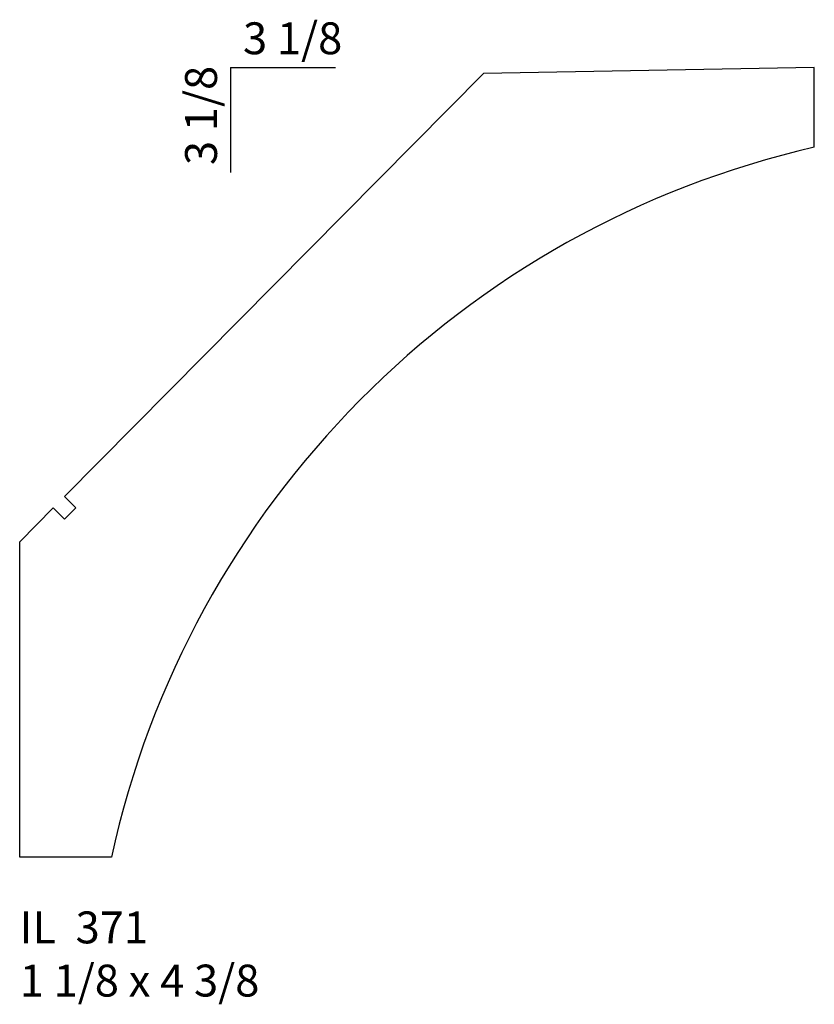
# Model space of a CAD drawing. Units: inches. Extents: x 51.23 to 54.34, y 25.07 to 28.93.
import ezdxf

# ---------------------------------------------------------------- set-up
doc = ezdxf.new("R2010")
doc.units = ezdxf.units.IN
doc.header["$MEASUREMENT"] = 0
doc.styles.add('Rom 1', font='dutch.ttf', dxfattribs={"height": 0.75})

msp = doc.modelspace()

# ---------------------------------------------------------------- linework, layer by layer
for p, q in [((53.0447, 28.7194), (51.4027, 27.0613)), ((52.0528, 28.7421), (52.4651, 28.7421)), ((52.0528, 28.7421), (52.0528, 28.3309)), ((54.3413, 28.7421), (53.0447, 28.7194)), ((54.3413, 28.4299), (54.3413, 28.7421)), ((51.4027, 27.0613), (51.4471, 27.0174)), ((51.3587, 27.0169), (51.2273, 26.8842)), ((51.3587, 27.0169), (51.4031, 26.9729)), ((51.4471, 27.0174), (51.4031, 26.9729)), ((51.2273, 25.6482), (51.2273, 26.8842)), ((51.5865, 25.6482), (51.2273, 25.6482))]:
    msp.add_line(p, q)
msp.add_arc((55.1583, 24.8659), 3.6564, 102.9114, 167.6455)

# ---------------------------------------------------------------- texts
at = {"insert": (52.1024, 28.9194), "char_height": 0.125, "width": 1.27365, "attachment_point": 1, "style": 'Rom 1'}
msp.add_mtext('3 1/8', dxfattribs=at)
at = {"insert": (51.8754, 28.3601), "char_height": 0.125, "width": 2.304277, "attachment_point": 1, "rotation": 90, "style": 'Rom 1'}
msp.add_mtext('3 1/8', dxfattribs=at)
at = {"linetype": 'Continuous', "insert": (51.2273, 25.4354), "char_height": 0.125, "width": 1.298983, "attachment_point": 1, "style": 'Rom 1'}
msp.add_mtext('IL  371\\P1 1/8 x 4 3/8 ', dxfattribs=at)

doc.saveas('drawing.dxf')
